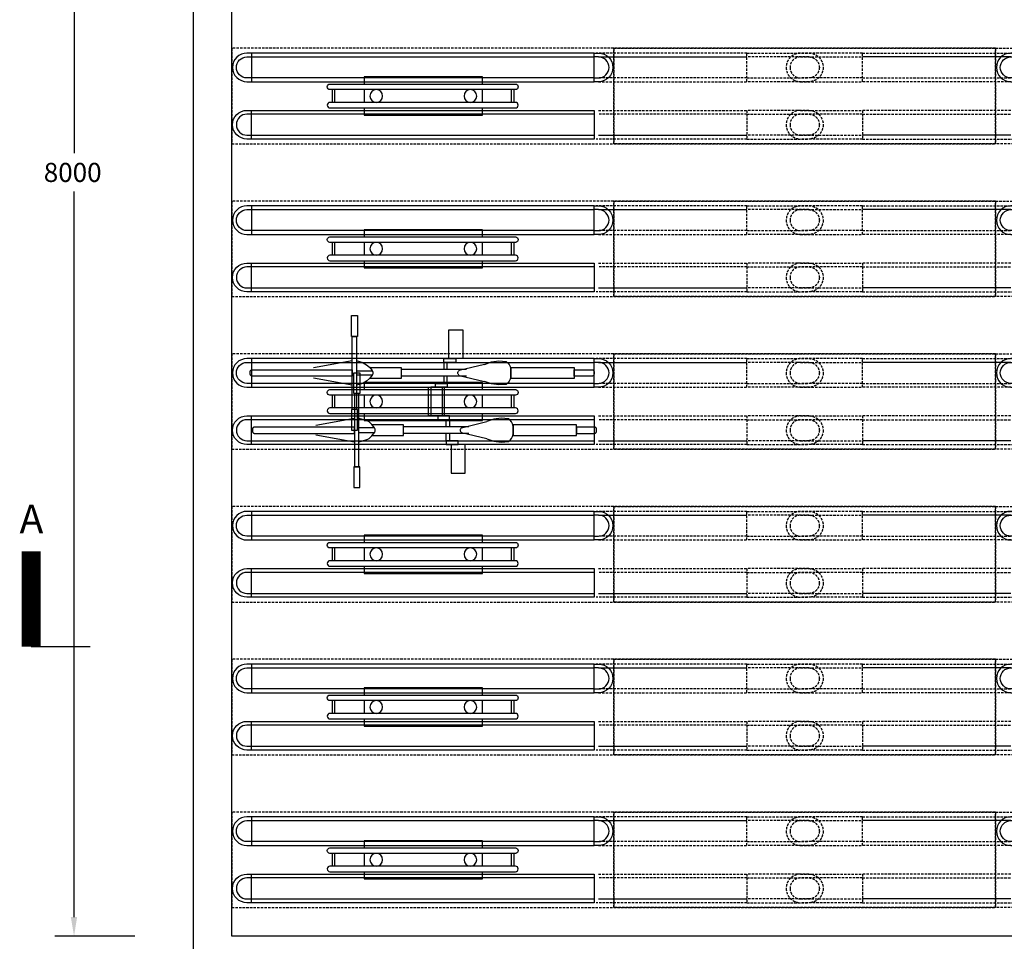
# Model space of a CAD drawing. Extents: x 7250 to 25397, y 0 to 15491.
# Drawn here: x 17152 to 22308, y 2454 to 7281 of the extents above; entities that cross this region are included whole.
import ezdxf

# ---------------------------------------------------------------- set-up
doc = ezdxf.new("R2010")
doc.units = 0
doc.header["$MEASUREMENT"] = 0
doc.linetypes.add('DASHED', pattern=[19.05, 12.7, -6.35])
doc.layers.get('DEFPOINTS').update_dxf_attribs({"linetype": 'CONTINUOUS'})
for name, color, linetype in [('OVELLA', 4, 'CONTINUOUS'), ('OVELLA-POLK', 6, 'CONTINUOUS'), ('OVELLA-RAK', 7, 'CONTINUOUS'), ('OVELLA-TEXT', 7, 'CONTINUOUS')]:
    doc.layers.add(name, color=color, linetype=linetype)
doc.dimstyles.get("Standard").update_dxf_attribs({"dimtxt": 0.18, "dimasz": 0.18, "dimexe": 0.18, "dimexo": 0.0625, "dimgap": 0.09, "dimtad": 0, "dimtih": 1, "dimtoh": 1, "dimdec": 4, "dimzin": 0, "dimdsep": 46, "dimtxsty": 'Standard', "dimcen": 0.09, "dimadec": 0, "dimazin": 0, "dimtfac": 1, "dimtdec": 4, "dimtofl": 0, "dimtmove": 0, "dimatfit": 3, "dimfxl": 1, "dimtolj": 1, "dimtzin": 0, "dimarcsym": 0})

# ---------------------------------------------------------------- blocks, each defined once
blk = doc.blocks.new('*D20')
at = {"layer": 'DEFPOINTS', "color": 0}
for p in [(17436.4, 10480.8), (17854.6, 10480.8), (17854.6, 2480.8)]:
    blk.add_point(p, dxfattribs=at)
at = {"layer": 'OVELLA-TEXT', "color": 0}
for p, q in [((17754.6, 10480.8), (17336.4, 10480.8)), ((17436.4, 10380.8), (17436.4, 6580.8)), ((17436.4, 2580.8), (17436.4, 6380.8)), ((17754.6, 2480.8), (17336.4, 2480.8))]:
    blk.add_line(p, q, dxfattribs=at)
for points in [[(17453, 10380.8), (17419.7, 10380.8), (17436.4, 10480.8)], [(17419.7, 2580.8), (17453, 2580.8), (17436.4, 2480.8)]]:
    blk.add_solid(points, dxfattribs=at)
at = {"layer": 'OVELLA-TEXT', "color": 0, "linetype": 'Continuous'}
blk.add_text('8000', height=100, dxfattribs=at).set_placement((17278, 6430.8))
blk = doc.blocks.new('OVELLA_DD-4_TOP')
at = {"layer": 'OVELLA'}
for p, q in [((521.7, -33.5), (521.7, 33.5)), ((534.3, -33.5), (534.3, 33.5)), ((1459.4, -33.5), (1459.4, 33.5)), ((1472, -33.5), (1472, 33.5))]:
    blk.add_line(p, q, dxfattribs=at)
at = {"layer": 'OVELLA', "linetype": 'DASHED'}
for points in [[(-2000, -250), (-2000, 250), (0, 250), (0, -250)], [(0, -250), (0, 250), (2000, 250), (2000, -250)]]:
    blk.add_lwpolyline(points, close=True, dxfattribs=at)
for points in [[(-697.8, 225), (-1021.8, 225, 0.414214), (-1096.8, 150, 0.414214), (-1021.8, 75), (-697.8, 75)], [(-697.8, 95), (-1021.8, 95, -0.414214), (-1076.8, 150, -0.414214), (-1021.8, 205), (-697.8, 205)], [(-697.8, -225), (-1021.8, -225, -0.414214), (-1096.8, -150, -0.414214), (-1021.8, -75), (-697.8, -75)], [(-697.8, -95), (-1021.8, -95, 0.414214), (-1076.8, -150, 0.414214), (-1021.8, -205), (-697.8, -205)]]:
    blk.add_lwpolyline(points, format="xyb", dxfattribs=at)
for points in [[(79.2, 75), (-697.8, 75), (-697.8, 225), (91.1, 225)], [(-697.8, 95), (79.2, 95)], [(79.2, -75), (-697.8, -75), (-697.8, -225), (91.1, -225)], [(-697.8, -95), (79.2, -95)]]:
    blk.add_lwpolyline(points, dxfattribs=at)
at = {"layer": 'OVELLA'}
for points in [[(103, 225), (79.2, 225, 0.414214), (4.2, 150, 0.414214), (79.2, 75), (103, 75)], [(1897, 225), (1920.8, 225, -0.414214), (1995.8, 150, -0.414214), (1920.8, 75), (1897, 75)], [(103, 95), (79.2, 95, -0.414214), (24.2, 150, -0.414214), (79.2, 205), (103, 205)], [(103, 95), (1920.8, 95, 0.414214), (1975.8, 150, 0.414214), (1920.8, 205), (103, 205)], [(103, -95), (1920.8, -95, -0.414214), (1975.8, -150, -0.414214), (1920.8, -205), (103, -205)], [(1897, -225), (1920.8, -225, 0.414214), (1995.8, -150, 0.414214), (1920.8, -75), (1897, -75)]]:
    blk.add_lwpolyline(points, format="xyb", dxfattribs=at)
for points in [[(103, 75), (103, 225), (1897, 225), (1897, 75)], [(103, -75), (103, -225), (1897, -225), (1897, -75)]]:
    blk.add_lwpolyline(points, close=True, dxfattribs=at)
for points in [[(79.2, 205), (-697.8, 205)], [(103, 95), (1897, 95)], [(686.9, 62.5), (686.9, 100), (1306.8, 100), (1306.8, 62.5)], [(686.9, -33.5), (686.9, 33.5)], [(1306.8, 33.5), (1306.8, -33.5)], [(1306.8, -62.5), (1306.8, -100), (686.9, -100), (686.9, -62.5)], [(79.2, -205), (-697.8, -205)]]:
    blk.add_lwpolyline(points, dxfattribs=at)
for points in [[(1485.5, 62.5), (514.5, 62.5, 0.414214), (500, 48), (500, 48, 0.414214), (514.5, 33.5), (1485.5, 33.5, 0.414214), (1500, 48), (1500, 48, 0.414214)], [(1485.5, -62.5), (514.5, -62.5, -0.414214), (500, -48), (500, -48, -0.414214), (514.5, -33.5), (1485.5, -33.5, -0.414214), (1500, -48), (1500, -48, -0.414214)]]:
    blk.add_lwpolyline(points, format="xyb", close=True, dxfattribs=at)
for centre in [(750.3, 0), (1243.4, 0)]:
    blk.add_circle(centre, 33.5, dxfattribs=at)
blk = doc.blocks.new('FOX')
at = {"layer": 'OVELLA-POLK'}
for p, q in [((529.4, 600), (561.5, 600)), ((529.4, 491.4), (529.4, 600)), ((561.5, 600), (561.5, 491.4)), ((1005.1, 525), (933.1, 525)), ((933.1, 525), (933.1, 375)), ((1005.1, 375), (1005.1, 525)), ((561.5, 491.4), (529.4, 491.4)), ((533.9, 491.4), (533.9, 108.6)), ((557, 491.4), (533.9, 491.4)), ((557, 108.6), (557, 491.4)), ((330.6, 325.8), (533.9, 363)), ((557, 363), (591.8, 353)), ((933.1, 375), (1005.1, 375)), ((1031.8, 375), (969.1, 375)), ((969.1, 375), (969.1, 355)), ((1031.8, 355), (1031.8, 375)), ((533.9, 316.6), (9, 316.6)), ((533.9, 283.4), (533.9, 316.6)), ((635.9, 311.6), (557, 311.6)), ((789.8, 328.6), (628.3, 328.6)), ((789.8, 271.4), (789.8, 328.6)), ((1132.6, 317.9), (789.8, 317.9)), ((969.1, 355), (1031.8, 355)), ((1013.8, 355), (1031.8, 355)), ((1013.8, 317.9), (1013.8, 355)), ((1031.8, 355), (1031.8, 317.9)), ((1094.2, 313), (1225.7, 344.8)), ((1364.5, 328.6), (1364.5, 271.4)), ((1695.5, 328.6), (1364.5, 328.6)), ((1364.5, 290.4), (1364.5, 309.6)), ((1695.5, 271.4), (1695.5, 328.6)), ((1695.5, 316.6), (1695.5, 283.4)), ((1791, 316.6), (1695.5, 316.6)), ((0, 306.6), (0, 293.4)), ((9, 283.4), (533.9, 283.4)), ((533.9, 237), (330.6, 274.2)), ((557, 288.4), (635.9, 288.4)), ((628.3, 271.4), (789.8, 271.4)), ((1132.6, 282.1), (789.8, 282.1)), ((1013.8, 245), (1013.8, 282.1)), ((1031.8, 282.1), (1031.8, 245)), ((1225.7, 255.2), (1094.2, 287)), ((1364.5, 271.4), (1695.5, 271.4)), ((1695.5, 283.4), (1791, 283.4)), ((1800, 293.4), (1800, 306.6)), ((591.8, 247), (557, 237)), ((1013.8, 245), (1013.8, 225)), ((1076.5, 245), (1013.8, 245)), ((1031.8, 245), (1013.8, 245)), ((1013.8, 225), (1076.5, 225)), ((1040.5, 225), (1040.5, 75)), ((1112.5, 225), (1040.5, 225)), ((1076.5, 225), (1076.5, 245)), ((1112.5, 75), (1112.5, 225)), ((561.5, 108.6), (529.4, 108.6)), ((529.4, 108.6), (529.4, 0)), ((533.9, 108.6), (557, 108.6)), ((561.5, 0), (561.5, 108.6)), ((1040.5, 75), (1112.5, 75)), ((529.4, 0), (561.5, 0))]:
    blk.add_line(p, q, dxfattribs=at)
for points in [[(1339.1, 360.1), (1300.7, 362.4), (1262.5, 357.2), (1225.7, 344.8)], [(9, 316.6), (7.2, 316.4), (5.6, 315.8), (4, 314.9), (2.6, 313.6), (1.5, 312.1), (0.7, 310.4), (0.2, 308.5), (0, 306.6)], [(638.1, 312.7), (625.1, 329.4), (609.5, 343), (591.8, 353)], [(637.8, 286.8), (639.8, 290.9), (641, 295.4), (641.4, 300), (641, 304.6), (639.8, 309.1), (637.8, 313.2)], [(1094.2, 313), (1091.8, 311.2), (1089.9, 308.9), (1088.4, 306.1), (1087.5, 303.1), (1087.2, 300)], [(1364.5, 309.6), (1363.6, 321.7), (1360.4, 333.3), (1355.1, 343.8), (1347.9, 352.9), (1339.1, 360.1)], [(1800, 306.6), (1799.8, 308.5), (1799.3, 310.4), (1798.5, 312.1), (1797.4, 313.6), (1796, 314.9), (1794.4, 315.8), (1792.8, 316.4), (1791, 316.6)], [(0, 293.4), (0.2, 291.5), (0.7, 289.6), (1.5, 287.9), (2.6, 286.4), (4, 285.1), (5.6, 284.2), (7.2, 283.6), (9, 283.4)], [(591.8, 247), (609.5, 257), (625.1, 270.6), (638.1, 287.3)], [(1087.2, 300), (1087.5, 296.9), (1088.4, 293.9), (1089.9, 291.1), (1091.8, 288.8), (1094.2, 287)], [(1339.1, 239.9), (1347.9, 247.1), (1355.1, 256.2), (1360.4, 266.7), (1363.6, 278.3), (1364.5, 290.4)], [(1791, 283.4), (1792.8, 283.6), (1794.4, 284.2), (1796, 285.1), (1797.4, 286.4), (1798.5, 287.9), (1799.3, 289.6), (1799.8, 291.5), (1800, 293.4)], [(1225.7, 255.2), (1262.5, 242.8), (1300.7, 237.6), (1339.1, 239.9)]]:
    blk.add_lwpolyline(points, dxfattribs=at)

msp = doc.modelspace()

# ---------------------------------------------------------------- linework, layer by layer
at = {"layer": 'OVELLA-RAK'}
msp.add_line((17521.7, 3996.8), (17212.3, 3996.8), dxfattribs=at)
for points in [[(18062.3, 2280.8), (18062.3, 10680.8), (24462.3, 10680.8), (24462.3, 2280.8)], [(18062.3, 2280.8), (18062.3, 10680.8), (24462.3, 10680.8), (24462.3, 2280.8)], [(18262.3, 2480.8), (18262.3, 10480.8), (24262.3, 10480.8), (24262.3, 2480.8)]]:
    msp.add_lwpolyline(points, close=True, dxfattribs=at)
at = {"layer": 'OVELLA-RAK', "const_width": 100}
msp.add_lwpolyline([(17212.3, 3996.8), (17212.3, 4496.8)], dxfattribs=at)

# ---------------------------------------------------------------- block references
at = {"layer": 'OVELLA', "xscale": -1, "rotation": 359.9999999999999}
for p in [(20262.3, 6880.8), (20262.3, 6080.8), (20262.3, 5280.8), (20262.3, 4480.8), (20262.3, 3680.8), (20262.3, 2880.8)]:
    msp.add_blockref('OVELLA_DD-4_TOP', p, dxfattribs=at)
at = {"layer": 'OVELLA'}
for p in [(22262.3, 6880.8), (22262.3, 6080.8), (22262.3, 5280.8), (22262.3, 4480.8), (22262.3, 3680.8), (22262.3, 2880.8)]:
    msp.add_blockref('OVELLA_DD-4_TOP', p, dxfattribs=at)
at = {"layer": 'OVELLA-POLK', "xscale": -1, "rotation": 179.9999999999995}
msp.add_blockref('FOX', (18359.3, 5730.8), dxfattribs=at)
at = {"layer": 'OVELLA-POLK'}
msp.add_blockref('FOX', (18371.6, 4830.8), dxfattribs=at)

# ---------------------------------------------------------------- texts
at = {"layer": 'OVELLA-RAK'}
msp.add_text('A', height=150, dxfattribs=at).set_placement((17151.2, 4590.9))

# ---------------------------------------------------------------- dimensions: what is measured, and where the dimension line sits
at = {"layer": 'OVELLA-TEXT'}
dim = msp.add_linear_dim(base=(17436.4, 10480.8), p1=(17854.6, 2480.8), p2=(17854.6, 10480.8), angle=90, dimstyle='Standard', override={"dimtxt": 100, "dimasz": 100, "dimexe": 100, "dimexo": 100, "dimgap": 50, "dimtad": 2, "dimdec": 0, "dimdsep": 46, "dimsah": 1, "dimtmove": 2}, dxfattribs=at)
dim.commit()
dim.dimension.update_dxf_attribs({"geometry": '*D20', "text_midpoint": (17436.4, 6480.8), "dimtype": 160})

doc.saveas('drawing.dxf')
